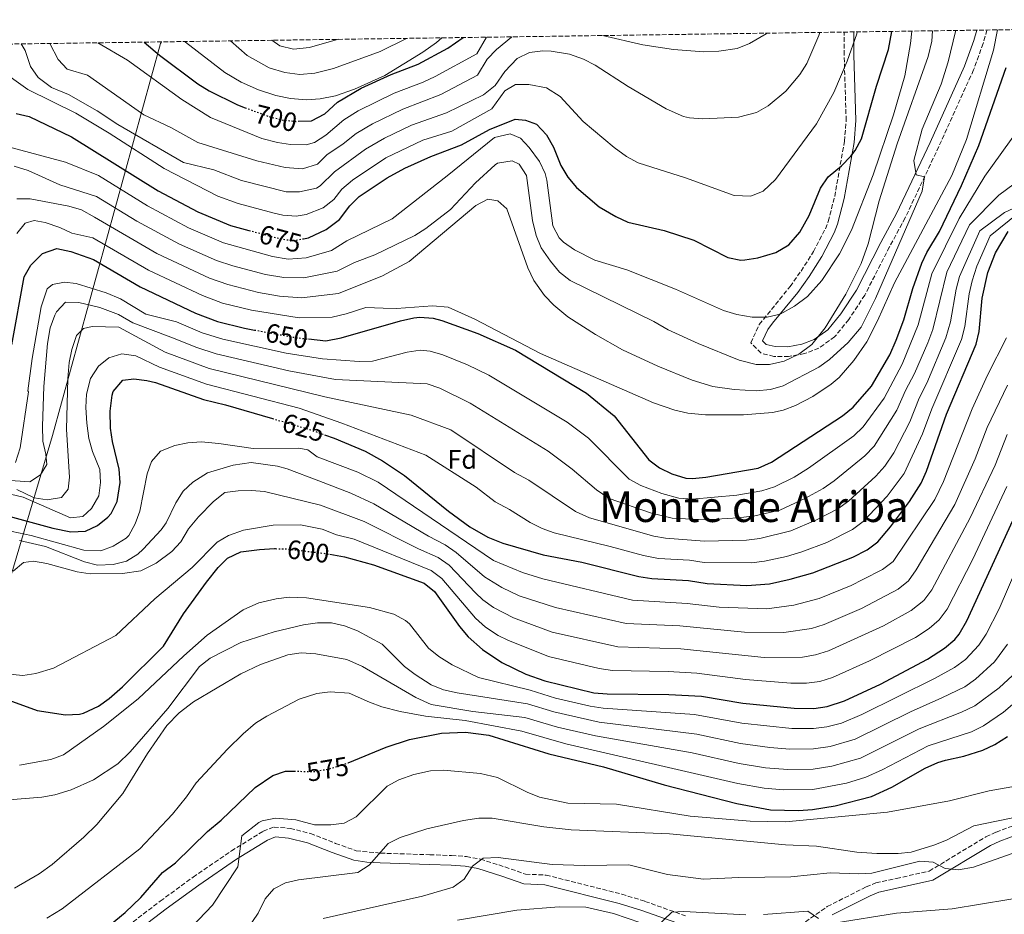
# Model space of a CAD drawing. Units: metres. Extents: x 596922 to 600356, y 4749936 to 4752298.
# Drawn here: x 597710 to 598080, y 4751933 to 4752270 of the extents above; entities that cross this region are included whole.
import ezdxf
from ezdxf.enums import TextEntityAlignment as Align

# ---------------------------------------------------------------- set-up
doc = ezdxf.new("R2010")
doc.units = ezdxf.units.M
doc.header["$MEASUREMENT"] = 0
doc.linetypes.add('DGN Style 3', pattern=[2.435891, 1.739922, -0.695969])
doc.linetypes.add('DGN Style 5', pattern=[1.217945, 0.521977, -0.695969])
for name, color, linetype, lineweight in [('Camino', 7, 'DGN Style 3', 0), ('Cota de curva de nivel directora', 7, 'Continuous', 0), ('Curva de nivel directora', 30, 'Continuous', 30), ('Curva de nivel directora no vista', 30, 'DGN Style 5', 30), ('Curva de nivel intermedia', 30, 'Continuous', 0), ('Etiqueta de zona arbolada', 92, 'Continuous', 0), ('Límite de municipio', 7, 'Continuous', 0), ('Margen derecho', 7, 'Continuous', 0), ('Texto de Área (paraje) menor', 7, 'Continuous', 0), ('Zona arbolada', 92, 'DGN Style 3', 0)]:
    doc.layers.add(name, color=color, linetype=linetype, lineweight=lineweight)
doc.styles.add('Style-Arial', font='arial.ttf')

msp = doc.modelspace()

# ---------------------------------------------------------------- linework, layer by layer
at = {"layer": 'Camino', "color": 7, "linetype": 'DGN Style 3', "lineweight": 0}
for points in [[(598073.52, 4752265.89, 659.66), (598072.1, 4752260.83, 659.63), (598068.49, 4752250.87, 659.95), (598055.41, 4752222.05, 660.25), (598042.74, 4752195.22, 662.09), (598036.83, 4752184.31, 663.32), (598027.56, 4752166.19, 663.32), (598021.5, 4752156.98, 663.32), (598016.21, 4752150.48, 663.32), (598010.29, 4752146.29, 663.63), (598004.9, 4752144.21, 664.19), (597998.91, 4752143.15, 664.85), (597993.34, 4752143.16, 665.77), (597988.51, 4752144.35, 666.39), (597984.69, 4752148.28, 667.62), (597987.87, 4752155.12, 669.25), (597999.44, 4752169.46, 671.09), (598003.58, 4752175.24, 671.74), (598008.26, 4752182.59, 672.53), (598012.73, 4752191.12, 672.48), (598013.8, 4752193.94, 672.53), (598016.23, 4752203.28, 673.2), (598019.91, 4752224.05, 675.25), (598020.55, 4752231.94, 676.21), (598019.79, 4752256.53, 679.79), (598019.81, 4752265.12, 680.79)], [(597746.42, 4751926.04, 573.98), (597762.51, 4751938.31, 573.11), (597774.86, 4751947.32, 571.81), (597789.24, 4751957.17, 570.6), (597801.19, 4751964.55, 569.07), (597805.28, 4751966.17, 568.76), (597811.38, 4751965.64, 568.28), (597818.99, 4751963.74, 567.53), (597828.45, 4751960, 567.23), (597836.2, 4751957.26, 566.61), (597845.35, 4751956.33, 565.55), (597863.85, 4751955.74, 562.49), (597872.12, 4751955.44, 561.55), (597877.65, 4751955.07, 561.09), (597882.91, 4751954.08, 560.35), (597892.15, 4751951.17, 558.94), (597899.93, 4751948.42, 558.32), (597907.65, 4751948.1, 558.02), (597936.1, 4751940.93, 555.91), (597944.86, 4751938.21, 555.27), (597960.1, 4751932.8, 554.64)], [(598005.19, 4751930.49, 554.64), (598013.44, 4751936.27, 556.18), (598028.09, 4751943.65, 557.11), (598031.75, 4751945.17, 557.4), (598039.45, 4751946.81, 558.94), (598051.83, 4751949.61, 560.78), (598073.11, 4751962.43, 563.44), (598076.94, 4751964.21, 563.85), (598083.85, 4751966.8, 565.69)]]:
    msp.add_polyline3d(points, dxfattribs=at)
at = {"layer": 'Curva de nivel directora', "color": 30, "linetype": 'Continuous', "lineweight": 30, "flags": 128}
for points, elevation in [([(597814.34, 4752231.57), (597819.42, 4752231.8), (597824.44, 4752234.43), (597829.16, 4752238.8), (597838.1, 4752244.01), (597849.42, 4752249.18), (597859.51, 4752253), (597870.72, 4752259.03), (597876.48, 4752263.06)], 700), ([(597816.34, 4752187.39), (597818.26, 4752187.74), (597824.87, 4752190.9), (597829.86, 4752194.68), (597833.8, 4752199.81), (597837.36, 4752203.33), (597847.86, 4752210.25), (597854.55, 4752213.89), (597864.3, 4752218.27), (597875.88, 4752222.74), (597886.38, 4752228.44), (597895.98, 4752232.34), (597899.88, 4752232.04), (597904.08, 4752230.54), (597907.86, 4752226.51), (597910.45, 4752221.86), (597913.25, 4752214.88), (597915.79, 4752210.57), (597919.15, 4752206.61), (597927.64, 4752199.38), (597933.95, 4752195.82), (597938.46, 4752193.66), (597952.04, 4752190.55), (597963.27, 4752186.84), (597975.99, 4752180.4), (597980.93, 4752179.4), (597982.43, 4752179.45), (597987.36, 4752180.21), (597994.05, 4752182.2), (597998.99, 4752185.06), (598003.08, 4752189.87), (598006.65, 4752196.11), (598010.9, 4752206.42), (598013.75, 4752210.66), (598018.84, 4752214.86), (598022.33, 4752218.44), (598023.96, 4752220.56), (598026.29, 4752225.01), (598031.98, 4752244.76), (598036.52, 4752258.56), (598037.67, 4752265.38)], 675), ([(597756.45, 4752261.34), (597762.21, 4752256.44), (597776.64, 4752245.71), (597780.91, 4752242.97), (597791.54, 4752237.73), (597794.42, 4752236.68)], 700), ([(597818.27, 4752149.7), (597824.72, 4752149), (597830.54, 4752150.11), (597852.93, 4752156.58), (597857.85, 4752157.64), (597860.14, 4752157.85), (597865.11, 4752157.49), (597868.42, 4752156.64), (597882.02, 4752151.78), (597896.14, 4752145.54), (597922.82, 4752129.33), (597933.32, 4752120.81), (597946.3, 4752104.29), (597950.29, 4752101.28), (597955.01, 4752098.98), (597960.19, 4752097.34), (597962.77, 4752097.19), (597967.74, 4752097.77), (597987.44, 4752101.11), (597992.49, 4752103.38), (598019.19, 4752120.79), (598023.13, 4752124.08), (598030.06, 4752132), (598036.93, 4752143.75), (598039.36, 4752149.3), (598042.2, 4752156.88), (598045.64, 4752168.72), (598049.02, 4752178.15), (598050.86, 4752182.16), (598055.71, 4752190.15), (598063.89, 4752207.36), (598070.49, 4752222.45), (598080.69, 4752251.84)], 650), ([(597708.32, 4752234.5), (597713.21, 4752233.42), (597729.06, 4752225.7), (597761.66, 4752205.37), (597776.6, 4752197.52), (597788.86, 4752192.42), (597795.87, 4752190.54)], 675), ([(597824.32, 4752113.65), (597827.96, 4752112.35), (597839.52, 4752107.48), (597846.16, 4752103.92), (597854.43, 4752098.3), (597870.92, 4752084.94), (597878.96, 4752079.01), (597885.68, 4752075.14), (597891.33, 4752072.85), (597906.61, 4752068.52), (597921.11, 4752065.8), (597942.52, 4752060.33), (597947.47, 4752059.65), (597961.27, 4752058.91), (597968.23, 4752057.71), (597983.22, 4752057.02), (597991.69, 4752057.61), (597999.52, 4752059.35), (598007.95, 4752061.76), (598023.1, 4752067.65), (598028.43, 4752070.39), (598032.45, 4752073.4), (598037.22, 4752079.01), (598044.41, 4752088.61), (598048.72, 4752095.47), (598050.75, 4752100.05), (598058.29, 4752121.44), (598069.44, 4752147.7), (598070.59, 4752152.57), (598071.7, 4752165.01), (598073.84, 4752174.76), (598076.79, 4752182.14), (598081.5, 4752190.15)], 625), ([(597706.65, 4752147.45), (597711.31, 4752173.11), (597713.79, 4752177.42), (597718.15, 4752181.82), (597723.58, 4752183.76), (597728.89, 4752182.58), (597737.42, 4752179.56), (597754.89, 4752169.3), (597775.74, 4752159.4), (597784.01, 4752156.25), (597794.23, 4752153.73), (597797.98, 4752153.05)], 650), ([(597702.78, 4752083.79), (597722.08, 4752078.54), (597728.89, 4752077.14), (597734.41, 4752077.43), (597738.92, 4752079.53), (597742.79, 4752082.67), (597744.02, 4752084.12), (597746.25, 4752088.61), (597747.46, 4752095.76), (597747.05, 4752100.74), (597744.54, 4752111.18), (597743.74, 4752116.11), (597743.68, 4752122.53), (597744.43, 4752128.58), (597744.78, 4752129.89), (597748.36, 4752134.19), (597752.51, 4752134.7), (597757.47, 4752134.09), (597760.69, 4752133.32), (597778.81, 4752126.88), (597786.98, 4752124.94), (597804.66, 4752119.78)], 625), ([(597826.31, 4752068.72), (597831.77, 4752067.78), (597842.71, 4752064.74), (597861.77, 4752057.82), (597865.69, 4752054.69), (597875.07, 4752041.51), (597878.32, 4752037.71), (597883.74, 4752032.96), (597891.05, 4752028), (597900.06, 4752023.6), (597907.12, 4752021.12), (597925.67, 4752016.64), (597930.66, 4752016.22), (597953.87, 4752016.02), (597966.07, 4752015.36), (597981.71, 4752012.7), (598000.94, 4752010.84), (598008.41, 4752010.77), (598013.36, 4752011.44), (598019.9, 4752013.63), (598033.47, 4752019.94), (598051.11, 4752029.26), (598057.59, 4752033.42), (598061.39, 4752036.68), (598063.01, 4752038.66), (598065.97, 4752043.68), (598083.24, 4752081.45)], 600), ([(597787.81, 4752067.31), (597792.74, 4752069.6), (597799.87, 4752070.59), (597805.5, 4752070.86), (597805.85, 4752070.85)], 600), ([(597704.19, 4752014.34), (597716.16, 4752009.93), (597726.77, 4752008.35), (597732.13, 4752008.57), (597733.66, 4752008.94), (597739.21, 4752011.62), (597743.28, 4752014.53), (597748.3, 4752018.88), (597763.69, 4752034.18), (597771.24, 4752046.32), (597779.87, 4752058.26), (597784.27, 4752063.8), (597787.81, 4752067.31)], 600), ([(597833.17, 4751990.35), (597847.51, 4751996.24), (597856.21, 4751999.05), (597868.28, 4752001.42), (597877.39, 4752001.89), (597886.08, 4752000.66), (597908.63, 4751993.7), (597929.3, 4751988.82), (597952.04, 4751982.03), (597979.36, 4751974.97), (597992.08, 4751972.62), (598002.64, 4751972.34), (598007.94, 4751972.69), (598016.38, 4751974.08), (598030.02, 4751977.69), (598037.68, 4751981.12), (598050.27, 4751988.26), (598055.01, 4751990.38), (598057.87, 4751991.36), (598064.76, 4751992.84), (598071.92, 4751995.12), (598076.46, 4751997.22), (598081.3, 4752000.2)], 575), ([(597680.22, 4751904.4), (597684.98, 4751902.91), (597691.55, 4751902.11), (597698.27, 4751902.65), (597703.5, 4751903.6), (597709.32, 4751905.63), (597713.6, 4751908.21), (597743.66, 4751929.43), (597749.26, 4751934.05), (597755.14, 4751939.6), (597763.31, 4751949), (597768.27, 4751952.72), (597780.3, 4751964.48), (597785.4, 4751968.7), (597798.19, 4751980.99), (597804.81, 4751985.51), (597809.55, 4751987.18), (597812.84, 4751987.14)], 575)]:
    msp.add_lwpolyline(points, dxfattribs=dict(at, elevation=elevation))
at = {"layer": 'Curva de nivel directora no vista', "color": 30, "linetype": 'DGN Style 5', "lineweight": 30, "flags": 128}
for points, elevation in [([(597794.42, 4752236.68), (597803.6, 4752233.3), (597808.62, 4752232.04), (597813.6, 4752231.53), (597814.34, 4752231.57)], 700), ([(597795.87, 4752190.54), (597807.33, 4752187.46), (597812.29, 4752186.66), (597816.34, 4752187.39)], 675), ([(597797.98, 4752153.05), (597813.81, 4752150.17), (597818.27, 4752149.7)], 650), ([(597804.66, 4752119.78), (597818.55, 4752115.72), (597824.32, 4752113.65)], 625), ([(597805.85, 4752070.85), (597810.53, 4752070.74), (597824.4, 4752069.06), (597826.31, 4752068.72)], 600), ([(597812.84, 4751987.14), (597820.3, 4751987.04), (597825.82, 4751987.99), (597832, 4751989.87), (597833.17, 4751990.35)], 575)]:
    msp.add_lwpolyline(points, dxfattribs=dict(at, elevation=elevation))
at = {"layer": 'Curva de nivel intermedia', "color": 30, "linetype": 'Continuous', "lineweight": 0, "flags": 128}
for points, elevation in [([(598021.48, 4752088.66), (598031.77, 4752098.15), (598035.15, 4752101.86), (598038.49, 4752106.92), (598044.47, 4752118.49), (598048.01, 4752127.39), (598050.92, 4752133.13), (598058.07, 4752150.1), (598059.84, 4752156.2), (598061.95, 4752168.38), (598063.21, 4752173.22), (598070.82, 4752190.31), (598080.08, 4752197.24), (598095.08, 4752204.14), (598112.18, 4752210.74), (598125.39, 4752219.74), (598131.7, 4752227.08), (598132.12, 4752232.08), (598131.16, 4752236.99), (598129.16, 4752242.12), (598124.01, 4752252.38), (598115.75, 4752266.5)], 635), ([(597701.54, 4752251.45), (597712.68, 4752243.49), (597730.77, 4752234.65), (597743.32, 4752227.08), (597763.99, 4752213.75), (597784.11, 4752203.4), (597791.81, 4752200.6), (597805.39, 4752197.04), (597808.59, 4752196.28), (597813.58, 4752195.94), (597817.33, 4752196.5), (597823.78, 4752199.08), (597827.77, 4752202.1), (597830.8, 4752206.09), (597834.8, 4752209.37), (597847.38, 4752217.8), (597861.32, 4752224.45), (597872.24, 4752227.85), (597887.29, 4752236.24), (597892.1, 4752243.04), (597896.13, 4752245.41), (597901.13, 4752245.39), (597907.86, 4752244.13), (597912.96, 4752240.95), (597921.54, 4752231.46), (597933.32, 4752221.73), (597937.92, 4752218.29), (597942.32, 4752215.9), (597960.1, 4752210.28), (597978.41, 4752203.67), (597984.71, 4752203.46), (597989.36, 4752205.29), (597993.91, 4752209.66), (598009.35, 4752230.67), (598015.86, 4752242.42), (598020.87, 4752254.13), (598024.55, 4752264.49), (598024.7, 4752265.19)], 680), ([(598045.22, 4752265.49), (598044.74, 4752260.85), (598042.65, 4752248.69), (598038.3, 4752234.05), (598030.75, 4752211.41), (598022.61, 4752190.62), (598018.01, 4752181.72), (598011.35, 4752171.68), (598006.03, 4752165.7), (598001.16, 4752162.04), (597995.69, 4752159.06), (597990.84, 4752157.87), (597985.17, 4752157.94), (597979.45, 4752158.88), (597974.38, 4752160.35), (597956.4, 4752168.48), (597938.01, 4752175.69), (597926.03, 4752179.39), (597918.4, 4752183.28), (597914.25, 4752186.09), (597912.52, 4752187.8), (597910.22, 4752192.25), (597907.87, 4752209.47), (597907.33, 4752211.9), (597905.17, 4752216.46), (597901.22, 4752221.71), (597898.07, 4752225.17), (597894.14, 4752226.9), (597888.18, 4752225.44), (597870.48, 4752211.04), (597849.78, 4752194.84), (597832.72, 4752186.56), (597826.97, 4752183.02), (597817.37, 4752180.23), (597810.65, 4752179.71), (597804.71, 4752180.72), (597786.24, 4752185.82), (597773.16, 4752191.45), (597757.68, 4752199.71), (597739.19, 4752211.14), (597726.8, 4752216.18), (597704.94, 4752222.03)], 670), ([(598053.09, 4752265.6), (598052.72, 4752261.72), (598051.45, 4752255.99), (598039.74, 4752223.11), (598032.98, 4752201.64), (598028.89, 4752185.47), (598026.24, 4752178.06), (598020.47, 4752166.54), (598012.59, 4752153.86), (598007.58, 4752147.59), (598002.75, 4752144), (597997.25, 4752141.38), (597991.66, 4752140.11), (597986.65, 4752140.11), (597980.3, 4752141.73), (597964.9, 4752147.94), (597953.6, 4752153.08), (597948.18, 4752156.23), (597916.71, 4752171.69), (597912.64, 4752174.86), (597909.26, 4752178.94), (597905.83, 4752183.95), (597903.91, 4752188.57), (597902.55, 4752194.25), (597900.26, 4752211.2), (597897.55, 4752215.39), (597894.85, 4752216.74), (597889.43, 4752215.81), (597888.54, 4752215.16), (597881.15, 4752208.37), (597871.74, 4752198.38), (597862.41, 4752191.31), (597858.21, 4752188.58), (597843.24, 4752181.29), (597835.58, 4752178.43), (597829.06, 4752175.14), (597816.48, 4752172.71), (597809, 4752172.77), (597802.09, 4752173.97), (597789.82, 4752177.18), (597783.61, 4752179.21), (597769.72, 4752185.38), (597753.69, 4752194.04), (597738.48, 4752203.34), (597724.68, 4752207.63), (597712.83, 4752213.03), (597707.47, 4752214.66)], 665), ([(598061.74, 4752265.72), (598061.69, 4752265.38), (598058.98, 4752253.93), (598056.27, 4752245.56), (598049.15, 4752228.56), (598045.95, 4752216.83), (598046.92, 4752211.47), (598050.08, 4752210.74), (598049.18, 4752205.34), (598031.64, 4752164.93), (598026.16, 4752154.2), (598021.3, 4752148.4), (598014.28, 4752141.98), (598010.22, 4752139.07), (597996.87, 4752132.06), (597992.06, 4752130.64), (597986.68, 4752130.25), (597978.38, 4752130.69), (597970.44, 4752131.86), (597962.61, 4752134.18), (597949.68, 4752139.51), (597936.37, 4752145.62), (597926.23, 4752151.43), (597915.88, 4752158.08), (597910.51, 4752162.4), (597907.11, 4752166.07), (597903.08, 4752171.63), (597900.73, 4752176.42), (597892.89, 4752198.59), (597889.52, 4752201.68), (597885.71, 4752202.33), (597881.23, 4752199.93), (597856.13, 4752178.87), (597846.11, 4752173.4), (597829.55, 4752166.8), (597815.59, 4752165.2), (597807.36, 4752165.83), (597799.47, 4752167.23), (597787.88, 4752170.2), (597780.99, 4752172.61), (597761.14, 4752181.87), (597737.77, 4752195.54), (597732.83, 4752198.21), (597728.03, 4752199.67), (597713.53, 4752202.42), (597708.52, 4752202.43)], 660), ([(598077.52, 4752265.95), (598075.99, 4752258.34), (598065.79, 4752224.72), (598060.33, 4752211.12), (598038.72, 4752170.86), (598032.36, 4752156.49), (598028.37, 4752148.64), (598023.44, 4752141.64), (598017.91, 4752135.23), (598014.93, 4752132.65), (598008, 4752128.12), (598001.48, 4752124.73), (597996.82, 4752122.92), (597992.85, 4752122), (597981.93, 4752121.22), (597967.66, 4752121.18), (597960.92, 4752121.79), (597956.04, 4752122.92), (597948.07, 4752125.66), (597905.52, 4752144.25), (597880.85, 4752157.12), (597870.83, 4752161.63), (597864.93, 4752162.21), (597851.41, 4752161.12), (597846.41, 4752161.32), (597839.88, 4752161.54), (597832.45, 4752159.15), (597827.14, 4752157.9), (597814.7, 4752157.69), (597796.85, 4752160.48), (597785.95, 4752163.23), (597778.36, 4752166), (597758.01, 4752175.59), (597737.06, 4752187.74), (597729.24, 4752189.51), (597724.7, 4752191.65), (597719.13, 4752193.56), (597714.98, 4752194.25), (597711.62, 4752193.28), (597708.56, 4752189.34)], 655), ([(597710.12, 4752260.67), (597711.62, 4752258.13), (597713.65, 4752252.11), (597716.56, 4752248.07), (597721.62, 4752244.25), (597727.91, 4752241.64), (597738.79, 4752235.49), (597746.52, 4752230.32), (597771.25, 4752216.07), (597782.61, 4752213.31), (597792.99, 4752209.35), (597809.84, 4752205.09), (597814.84, 4752205.06), (597821.25, 4752206.46), (597822.69, 4752207.26), (597828.05, 4752212.61), (597839.67, 4752221.02), (597846.82, 4752225.27), (597857.06, 4752230.12), (597870.16, 4752234.73), (597884.06, 4752241.53), (597888.55, 4752245.08), (597892.16, 4752250.34), (597896.72, 4752255.18), (597901.42, 4752257.43), (597906.41, 4752258.08), (597909.5, 4752257.97), (597916.41, 4752256.78), (597921.69, 4752254.98), (597926.15, 4752252.7), (597938.59, 4752244.6), (597952.85, 4752236.28), (597959.37, 4752233.35), (597961.65, 4752232.81), (597966.63, 4752232.45), (597980.05, 4752233.16), (597986.84, 4752234.9), (597991.21, 4752237.32), (597997.84, 4752242.94), (598003.07, 4752249.12), (598005.8, 4752253.31), (598010.3, 4752263.82), (598010.67, 4752264.99)], 685), ([(597894.87, 4752263.32), (597894.65, 4752263.22), (597888.96, 4752258.57), (597885.51, 4752254.98), (597881.87, 4752248.94), (597868.08, 4752241.61), (597853.77, 4752236.14), (597842.37, 4752230.62), (597836.17, 4752226.95), (597831.27, 4752223.09), (597825.13, 4752218.98), (597821.6, 4752215.44), (597816.05, 4752213.73), (597809.49, 4752214.17), (597798.85, 4752216.68), (597776.6, 4752223.61), (597766.41, 4752229.27), (597756.3, 4752233.99), (597735.11, 4752248.92), (597727.48, 4752251.21), (597724.03, 4752254.82), (597720.9, 4752260.82)], 690), ([(597885.19, 4752263.19), (597881.59, 4752256.94), (597865.95, 4752248.47), (597861.43, 4752246.33), (597850.48, 4752242.17), (597836.95, 4752235.45), (597831.6, 4752232.08), (597824.81, 4752226.31), (597820.51, 4752223.62), (597817.33, 4752222.68), (597811.54, 4752222.81), (597806.6, 4752223.6), (597800.66, 4752225.13), (597781.41, 4752232.99), (597770.65, 4752239.77), (597750.17, 4752254.55), (597739.01, 4752261.09)], 695), ([(597771.64, 4752261.55), (597771.93, 4752261.3), (597786.84, 4752249.94), (597792.97, 4752246.24), (597799.43, 4752243.37), (597805.99, 4752241.22), (597811.47, 4752240.18), (597817.48, 4752239.66), (597822.64, 4752240.03), (597828.41, 4752241.17), (597835.57, 4752243.63), (597846.96, 4752248.79), (597861.28, 4752257.51), (597866.46, 4752261.16), (597868.45, 4752262.95)], 705), ([(597788.86, 4752261.8), (597795.13, 4752256.33), (597803.48, 4752251.63), (597809.3, 4752249.95), (597815.04, 4752249.17), (597820.66, 4752249.66), (597827.61, 4752251.39), (597845.27, 4752257.78), (597855.07, 4752262.75)], 710), ([(597990.65, 4752264.7), (597990.45, 4752264.5), (597984.2, 4752260.77), (597979.57, 4752258.92), (597972.65, 4752257.88), (597967.03, 4752257.63), (597955.62, 4752258.62), (597944.01, 4752260.28), (597928.88, 4752263.81)], 690), ([(597804.43, 4752262.02), (597807.53, 4752259.88), (597812.6, 4752258.68), (597818.69, 4752259.29), (597829.55, 4752262.39)], 715), ([(597708.06, 4752103.3), (597709.78, 4752108.73), (597712.97, 4752129.82), (597712.69, 4752130.22), (597714.29, 4752142.42), (597717.69, 4752161.82), (597719.89, 4752168.61), (597721.89, 4752170.21), (597726.49, 4752171.01), (597730.89, 4752170.61), (597742.09, 4752167.01), (597747.49, 4752164.81), (597757.09, 4752159.01), (597768.63, 4752156.1), (597778.31, 4752151.99), (597786.04, 4752149.62), (597809.9, 4752144.38), (597823.47, 4752142.29), (597837.36, 4752141.21), (597842.36, 4752141.39), (597855.32, 4752144.7), (597860.32, 4752145.48), (597863.99, 4752145.16), (597868.78, 4752143.78), (597878.06, 4752139.97), (597886.08, 4752136.13), (597915.59, 4752118.41), (597923.65, 4752112.45), (597938.86, 4752097.03), (597943.25, 4752094.65), (597951.14, 4752091.6), (597957.64, 4752089.8), (597962.64, 4752089.47), (597979.42, 4752090.97), (597988.88, 4752092.53), (597993.64, 4752094.06), (598000.95, 4752097.76), (598006.38, 4752101.15), (598023.38, 4752113.24), (598026.98, 4752116.72), (598034.87, 4752127.5), (598041.59, 4752140.21), (598047.65, 4752155.04), (598052.81, 4752174.18), (598063.01, 4752194.97), (598072.73, 4752210.97), (598085.46, 4752228.7)], 645), ([(597986.2, 4752083.15), (597995.65, 4752085.37), (598005.03, 4752089.65), (598011.89, 4752093.46), (598016.01, 4752096.3), (598027.58, 4752105.7), (598031.03, 4752109.33), (598039.67, 4752122.99), (598042.87, 4752130.37), (598046.25, 4752136.67), (598051.3, 4752148.26), (598053.1, 4752153.21), (598058.45, 4752174.87), (598066.92, 4752192.64), (598078.05, 4752203.82), (598083.72, 4752208.02)], 640), ([(597910.71, 4752076.81), (597931.8, 4752071.69), (597944.36, 4752068.22), (597949.94, 4752067.2), (597961.57, 4752066.57), (597967.14, 4752065.61), (597984.9, 4752065.55), (597989.86, 4752066.1), (597998.09, 4752067.9), (598003.85, 4752069.63), (598013.3, 4752073.21), (598022.92, 4752078.08), (598026.96, 4752081.03), (598035.96, 4752090.6), (598042.38, 4752099.06), (598049.27, 4752113.98), (598052.72, 4752123.37), (598063.99, 4752149.54), (598065.19, 4752154.39), (598066.83, 4752166.7), (598067.98, 4752171.56), (598069.77, 4752177.14), (598074.68, 4752188.54), (598085.18, 4752196.94)], 630), ([(597704.29, 4752096.62), (597713.38, 4752096.02), (597717.46, 4752098.63), (597719.78, 4752102.5), (597719.44, 4752106.38), (597718.3, 4752111.25), (597718.16, 4752116.87), (597718.73, 4752131.88), (597720, 4752147.96), (597721.09, 4752153.92), (597722.76, 4752158.6), (597723.41, 4752159.91), (597726.83, 4752163.55), (597731.83, 4752163.46), (597739.73, 4752161.53), (597746.79, 4752158.87), (597752.22, 4752155.83), (597766.48, 4752150.44), (597776.28, 4752146.51), (597783.55, 4752144.11), (597810.81, 4752137.77), (597828.36, 4752134.49), (597862.87, 4752132.83), (597867.61, 4752131.2), (597879.12, 4752125.58), (597908.37, 4752107.48), (597917.48, 4752100.73), (597926.65, 4752092.92), (597931.42, 4752089.76), (597947.27, 4752084.23), (597955.1, 4752082.26), (597967.44, 4752081.69), (597979.88, 4752082.38), (597986.2, 4752083.15)], 640), ([(597708.48, 4752093.1), (597715.04, 4752090), (597719.93, 4752089.15), (597725.3, 4752090.08), (597727.81, 4752093.18), (597728.38, 4752097.73), (597727.21, 4752115.62), (597727.67, 4752134.86), (597728.25, 4752140.86), (597729.22, 4752145.76), (597730.94, 4752151.05), (597733.62, 4752153.66), (597736.9, 4752154.35), (597746.91, 4752154.12), (597764.33, 4752144.79), (597780.89, 4752138.63), (597824.36, 4752127.99), (597856.86, 4752120.99), (597871.86, 4752115.49), (597895.76, 4752099.52), (597901.14, 4752096.55), (597918.68, 4752084.86), (597923.97, 4752082.5), (597948.22, 4752075.5), (597952.56, 4752074.73), (597967.29, 4752073.65), (597983.07, 4752074.02), (597988.03, 4752074.62), (597999.75, 4752077.5), (598009.13, 4752081.53), (598017.4, 4752085.77), (598021.48, 4752088.66)], 635), ([(598080.87, 4752150.13), (598073.69, 4752136.1), (598067.92, 4752123.48), (598057.12, 4752096.05), (598053.89, 4752089.31), (598038.23, 4752066.05), (598034.26, 4752063), (598026.87, 4752059.19), (598022.39, 4752056.99), (598010.34, 4752052.14), (598000.82, 4752049.64), (597990.72, 4752048.27), (597972.78, 4752048.85), (597960.79, 4752050.28), (597940.15, 4752051.51), (597906.38, 4752059.53), (597898.77, 4752061.87), (597887.87, 4752066.37), (597844.51, 4752095.84), (597836.83, 4752099.62), (597821.5, 4752105.44), (597818.06, 4752107.98), (597814.56, 4752108.62), (597797.48, 4752108.49), (597784.58, 4752110.39), (597777.84, 4752110.98), (597772.84, 4752110.68), (597767.93, 4752109.69), (597762.54, 4752107.46), (597759.25, 4752103.68), (597757.61, 4752098.97), (597754.8, 4752084.96), (597753.06, 4752080.18), (597750.65, 4752075.81), (597749.62, 4752074.77), (597744.81, 4752071.84), (597740.14, 4752070.09), (597733.73, 4752070.33), (597713.88, 4752075.74), (597697.08, 4752079.34)], 620), ([(597706.08, 4752091.4), (597710.94, 4752090.24), (597728.68, 4752082.5), (597733.36, 4752082.9), (597736.6, 4752085.92), (597739.35, 4752090.72), (597740.03, 4752095.68), (597739.7, 4752100.66), (597736.93, 4752107.43), (597735.66, 4752112.26), (597734.82, 4752118), (597734.53, 4752123.93), (597734.77, 4752128.92), (597736.21, 4752134.85), (597739.27, 4752139.52), (597743.19, 4752142.58), (597747.98, 4752144.16), (597753.34, 4752143.35), (597762.18, 4752139.13), (597779.85, 4752132.76), (597814.77, 4752123.68), (597830.86, 4752117.99), (597862.36, 4752105.99), (597881.36, 4752093.99), (597888.52, 4752088.5), (597893.91, 4752085.62), (597901.63, 4752080.65), (597906.14, 4752078.46), (597910.71, 4752076.81)], 630), ([(598081.27, 4752132.34), (598073.54, 4752116.36), (598069.08, 4752104.66), (598061.44, 4752087.49), (598046.84, 4752062.86), (598044.02, 4752058.7), (598040.1, 4752055.61), (598026.26, 4752048.31), (598012.27, 4752042.32), (598007.49, 4752040.85), (597997.16, 4752039.26), (597982.29, 4752039.46), (597958.02, 4752041.82), (597937.78, 4752042.69), (597911.25, 4752048.7), (597897.51, 4752053.16), (597890.99, 4752056.18), (597884.45, 4752060.24), (597873.76, 4752069.42), (597869.69, 4752072.34), (597863.4, 4752075.5), (597842.87, 4752087.75), (597834.14, 4752091.76), (597822.15, 4752096.35), (597810.18, 4752100.92), (597806.54, 4752101.88), (597796.63, 4752103.21), (597789.91, 4752102.29), (597780.24, 4752099.4), (597774.79, 4752095.84), (597771.1, 4752092.47), (597768.31, 4752088.1), (597764.72, 4752080.58), (597762.8, 4752077.98), (597756.03, 4752070.61), (597754.05, 4752068.75), (597749.77, 4752066.17), (597744.75, 4752064.84), (597738.83, 4752064.6), (597733.99, 4752065.85), (597719.28, 4752071.67), (597709.52, 4752073.95)], 615), ([(598081.16, 4752113.82), (598076.59, 4752102.25), (598067.26, 4752082.4), (598052.75, 4752055.42), (598049.81, 4752051.36), (598044.99, 4752047.62), (598034.62, 4752041.84), (598013.86, 4752032.36), (598009.07, 4752030.88), (598004.11, 4752030.07), (597989.69, 4752029.87), (597958.3, 4752033.13), (597934.58, 4752033.94), (597909.88, 4752039.5), (597895.36, 4752044.77), (597887.91, 4752048.72), (597883.86, 4752051.65), (597881.09, 4752054.26), (597871.12, 4752064.58), (597867.05, 4752067.5), (597859.63, 4752070.77), (597839.17, 4752081.09), (597822.8, 4752087.26), (597801.74, 4752092.32), (597796.76, 4752092.76), (597791.74, 4752092.63), (597786.78, 4752091.92), (597782.51, 4752088.56), (597776.86, 4752082.82), (597773.16, 4752078.33), (597770.18, 4752073.46), (597766.86, 4752069.73), (597760.96, 4752065.36), (597755.22, 4752062.56), (597748.27, 4752061.45), (597736.14, 4752061.4), (597731.2, 4752062.18), (597719.75, 4752065.32), (597714.81, 4752066.13), (597711, 4752065.66), (597707.19, 4752062.43)], 610), ([(598081.04, 4752094.24), (598068.16, 4752066.9), (598058.56, 4752048.07), (598055.6, 4752044.02), (598051.76, 4752040.82), (598046.58, 4752037.49), (598029.3, 4752028.65), (598015.43, 4752022.41), (598010.61, 4752020.94), (598005.66, 4752020.26), (597999.68, 4752020.32), (597982.71, 4752021.58), (597964.33, 4752024.05), (597953.59, 4752024.7), (597932.62, 4752025.06), (597927.67, 4752025.73), (597908.5, 4752030.31), (597893.2, 4752036.38), (597889.65, 4752038.18), (597884.8, 4752041.33), (597881.09, 4752044.68), (597868.43, 4752059.67), (597864.41, 4752062.66), (597835.47, 4752074.43), (597828.75, 4752076.03), (597823.45, 4752078.18), (597815.19, 4752079.77), (597804.98, 4752079.72), (597793.84, 4752077.8), (597788.18, 4752075.85), (597783.88, 4752073.3), (597774.48, 4752063.73), (597760.48, 4752051.94), (597745.83, 4752038.13), (597722.3, 4752025.86), (597715.66, 4752023.89), (597710.73, 4752023.18), (597704.58, 4752023.79)], 605), ([(598084.75, 4752063.69), (598078.07, 4752048.25), (598073.22, 4752038.65), (598070.44, 4752034.51), (598065.4, 4752029.12), (598061.37, 4752026.18), (598053.84, 4752021.98), (598026.47, 4752008.53), (598018.8, 4752005.27), (598013.27, 4752003.81), (598008.32, 4752003.16), (598000.17, 4752003.17), (597981.24, 4752005.16), (597963.48, 4752008.45), (597929.15, 4752010.84), (597924.21, 4752011.6), (597911.23, 4752014.67), (597901.63, 4752017.58), (597882.18, 4752022.42), (597872.36, 4752027.18), (597867.32, 4752030.31), (597863.38, 4752033.4), (597856.2, 4752042.55), (597854.73, 4752043.83), (597850.33, 4752046.24), (597841.21, 4752048.72), (597817.52, 4752052.34), (597811.02, 4752052.57), (597806.04, 4752051.95), (597799.52, 4752050.48), (597793.66, 4752047.8), (597780.18, 4752038.34), (597771.32, 4752030.59), (597754.16, 4752014.36), (597741.14, 4752004.02), (597726.07, 4751993.32), (597721.35, 4751991.59), (597709.52, 4751989.4)], 595), ([(597704.02, 4751976.25), (597717.9, 4751977.35), (597722.81, 4751978.28), (597728.97, 4751980.18), (597737.33, 4751983.97), (597746.57, 4751989.95), (597751.18, 4751994.38), (597765.39, 4752010.74), (597777.27, 4752026.56), (597781.21, 4752029.62), (597792.78, 4752035.54), (597805.4, 4752039.55), (597816.38, 4752042.21), (597821.69, 4752042.99), (597826.87, 4752042.9), (597831.77, 4752041.88), (597836.65, 4752039.99), (597845.94, 4752034.97), (597854.41, 4752026.5), (597858.38, 4752023.46), (597864.4, 4752019.61), (597869.07, 4752017.8), (597874.21, 4752016.64), (597900.61, 4752012.46), (597910.51, 4752009.49), (597927.66, 4752005.61), (597964.33, 4752001.03), (597980.77, 4751997.61), (597991.83, 4751996.09), (597999.39, 4751995.5), (598008.22, 4751995.54), (598014.57, 4751996.5), (598023.95, 4751999.25), (598044.74, 4752009.52), (598056.57, 4752014.7), (598065.14, 4752018.94), (598069.25, 4752021.77), (598076.41, 4752028.26), (598081.19, 4752034.92)], 590), ([(598083.18, 4752023.14), (598078.09, 4752018.45), (598068.91, 4752011.7), (598063.92, 4752009.31), (598048.06, 4752003.09), (598025.97, 4751992.06), (598015.17, 4751989.03), (598008.13, 4751987.93), (597998.62, 4751987.83), (597990.17, 4751988.47), (597980.3, 4751990.06), (597962.64, 4751994.02), (597926.18, 4752000.48), (597911.92, 4752003.73), (597899.59, 4752007.35), (597880.07, 4752009.56), (597864.38, 4752012.21), (597858.69, 4752014.83), (597838.54, 4752026.56), (597832.65, 4752029.1), (597821.01, 4752031.33), (597815.53, 4752031.61), (597810.48, 4752030.91), (597800.21, 4752027.31), (597792.86, 4752023.81), (597775.02, 4752013.18), (597769.55, 4752009.08), (597764.92, 4752004.33), (597757.73, 4751993.76), (597748.34, 4751978.75), (597738.58, 4751967.06), (597733.68, 4751962.32), (597721.79, 4751952.08), (597716.88, 4751948.5), (597707.61, 4751943.17)], 585), ([(598089.91, 4752017.97), (598079.72, 4752009.3), (598072.24, 4752004.18), (598067.76, 4752001.95), (598051.44, 4751996.71), (598034.13, 4751987.62), (598028, 4751984.88), (598020.66, 4751982.67), (598008.03, 4751980.31), (597996.99, 4751980.18), (597989.67, 4751980.72), (597979.83, 4751982.51), (597915.12, 4751997.5), (597898.56, 4752002.23), (597877.15, 4752006.21), (597862.24, 4752007.86), (597852.69, 4752009.66), (597845.87, 4752011.41), (597841.16, 4752013.09), (597833.61, 4752016.54), (597826.36, 4752017.05), (597821.39, 4752016.34), (597814.72, 4752014.19), (597802.6, 4752007.83), (597798.37, 4752005.16), (597793.67, 4752001.19), (597787.72, 4751995.4), (597775.96, 4751982.81), (597772.36, 4751977.56), (597767.14, 4751970.98), (597754.81, 4751958.02), (597725.59, 4751935.34), (597719.78, 4751931.92)], 580), ([(597758.76, 4751912.31), (597782.1, 4751936.81), (597791.64, 4751951.15), (597793.15, 4751962.86), (597799.57, 4751967.9), (597800.87, 4751968.51), (597805.83, 4751969.46), (597813.55, 4751968.91), (597820.52, 4751966.98), (597826.69, 4751967), (597831.65, 4751967.64), (597836.14, 4751969.95), (597847.86, 4751981.49), (597852.25, 4751983.88), (597857.9, 4751985.86), (597864.11, 4751987.3), (597869.11, 4751987.52), (597883.02, 4751986.28), (597889.38, 4751984.76), (597900.48, 4751979.23), (597905.15, 4751977.43), (597915.79, 4751975.17), (597934.2, 4751974.7), (597961.82, 4751970.21), (597984.47, 4751968.31), (597997.77, 4751968.09), (598036.05, 4751971.71), (598059.47, 4751975.98), (598074.34, 4751979.77), (598085.05, 4751981.64)], 570), ([(597792.42, 4751923.64), (597799.31, 4751933.79), (597802, 4751939.15), (597805.24, 4751942.95), (597809.64, 4751945.16), (597814.5, 4751946.34), (597836.84, 4751949.07), (597841.03, 4751951.79), (597848.26, 4751959.97), (597852.73, 4751962.21), (597862.72, 4751965.5), (597876.56, 4751968.61), (597882.39, 4751969.46), (597887.39, 4751969.52), (597906.86, 4751966.24), (597917.1, 4751965.16), (597954.14, 4751963.61), (597997.68, 4751959.51), (598009.42, 4751958.92), (598024.51, 4751956.67), (598032.15, 4751956.15), (598040.06, 4751956.15), (598045.02, 4751956.76), (598053.5, 4751959.34), (598058.27, 4751961.25), (598068.55, 4751966.55), (598086.24, 4751970.27)], 565), ([(597823.79, 4751931.74), (597861.13, 4751940.1), (597872.7, 4751943.58), (597876.87, 4751946.49), (597879.94, 4751951.42), (597883.93, 4751954.5), (597889.56, 4751954.74), (597909.95, 4751952.01), (597922.19, 4751951.71), (597938.79, 4751951.89), (597953.28, 4751948.31), (597966.87, 4751946.49), (597980.12, 4751947.21), (597999.76, 4751947.43), (598014.51, 4751948.88), (598025.21, 4751948.55), (598030.2, 4751948.87), (598048.28, 4751953.29), (598053.27, 4751952.95), (598057.77, 4751950.59), (598062.76, 4751950.02), (598068.5, 4751951.06), (598083.06, 4751956.17)], 560), ([(598015.98, 4751929.97), (598039.47, 4751933.75), (598060.45, 4751935.36), (598092.44, 4751940.7)], 555), ([(597874.28, 4751931.14), (597896.69, 4751934.91), (597912.54, 4751936.19), (597922.61, 4751936.03), (597933, 4751933.65), (597948.43, 4751928.43)], 555), ([(597949.06, 4751928.45), (597955.01, 4751934.09), (597959.46, 4751934.41), (597982.79, 4751933.15)], 555), ([(597989.41, 4751933.27), (598006.15, 4751934.49), (598010.2, 4751931.77)], 555)]:
    msp.add_lwpolyline(points, dxfattribs=dict(at, elevation=elevation))
at = {"layer": 'Límite de municipio', "color": 7, "linetype": 'Continuous', "lineweight": 0}
msp.add_polyline3d([(597680.77, 4751974.96, 588.96), (597722, 4752113.37, 637.92), (597762.62, 4752260.79, 701.76), (597762.9, 4752261.43, 702.09)], dxfattribs=at)
at = {"layer": 'Margen derecho', "color": 7, "linetype": 'Continuous', "lineweight": 0}
for points in [[(598069.72, 4752265.84, 659.66), (598068.63, 4752261.94, 659.63), (598065.11, 4752252.25, 659.95), (598052.1, 4752223.58, 660.25), (598039.48, 4752196.87, 662.09), (598033.6, 4752186.01, 663.32), (598024.4, 4752168.03, 663.32), (598018.55, 4752159.14, 663.32), (598013.69, 4752153.17, 663.32), (598008.55, 4752149.53, 663.63), (598003.92, 4752147.74, 664.19), (597998.6, 4752146.8, 664.85), (597993.78, 4752146.81, 665.77), (597990.4, 4752147.64, 666.39), (597989.06, 4752149.02, 667.62), (597991.03, 4752153.26, 669.25), (597992.81, 4752155.69, 669.77), (598002.33, 4752167.23, 671.09), (598006.61, 4752173.2, 671.74), (598011.42, 4752180.76, 672.53), (598016.07, 4752189.62, 672.48), (598017.28, 4752192.83, 672.53), (598019.8, 4752202.5, 673.2), (598023.53, 4752223.58, 675.25), (598024.21, 4752231.85, 676.21), (598023.44, 4752256.58, 679.79), (598023.46, 4752265.17, 680.8)], [(597748.8, 4751923.27, 573.98), (597764.69, 4751935.39, 573.11), (597776.97, 4751944.34, 571.81), (597791.23, 4751954.11, 570.6), (597802.83, 4751961.28, 569.07), (597805.82, 4751962.46, 568.76), (597810.77, 4751962.03, 568.28), (597817.87, 4751960.26, 567.53), (597827.17, 4751956.59, 567.23), (597835.3, 4751953.71, 566.61), (597840.22, 4751952.94, 566.12), (597845.2, 4751952.68, 565.55), (597863.73, 4751952.1, 562.49), (597871.93, 4751951.8, 561.55), (597877.19, 4751951.45, 561.09), (597882.02, 4751950.53, 560.35), (597890.99, 4751947.71, 558.94), (597899.23, 4751944.8, 558.32), (597907.12, 4751944.47, 558.02), (597935.12, 4751937.41, 555.91), (597943.71, 4751934.74, 555.27), (597958.92, 4751929.35, 554.64)], [(598015.32, 4751933.13, 556.18), (598029.62, 4751940.33, 557.11), (598032.84, 4751941.67, 557.4), (598040.23, 4751943.24, 558.94), (598053.21, 4751946.18, 560.78), (598074.83, 4751959.2, 563.44), (598078.35, 4751960.84, 563.85), (598085.13, 4751963.38, 565.69)]]:
    msp.add_polyline3d(points, dxfattribs=at)
at = {"layer": 'Zona arbolada', "color": 92, "linetype": 'DGN Style 3', "lineweight": 0}
msp.add_polyline3d([(597405.67, 4752256.3, 699.71), (598343.62, 4752269.77, 557.97)], dxfattribs=at)

# ---------------------------------------------------------------- texts
at = {"layer": 'Cota de curva de nivel directora', "color": 7, "linetype": 'Continuous', "lineweight": 0, "style": 'Style-Arial'}
for s, rotation, p in [('700', 345.9101, (597806, 4752232.7, 700)), ('675', 344.9682, (597807.67, 4752187.38, 675)), ('650', 349.6952, (597810.07, 4752150.85, 650)), ('625', 343.7069, (597816.36, 4752116.36, 625)), ('600', 353.0937, (597818.18, 4752069.81, 600)), ('575', 9.8137, (597825.48, 4751987.93, 575))]:
    msp.add_text(s, height=7, rotation=rotation, dxfattribs=at).set_placement(p, align=Align.MIDDLE_CENTER)
at = {"layer": 'Etiqueta de zona arbolada', "color": 92, "linetype": 'Continuous', "lineweight": 0, "style": 'Style-Arial'}
msp.add_text('Fd', height=7, dxfattribs=at).set_placement((597876.08, 4752104.39, 632), align=Align.MIDDLE_CENTER)
at = {"layer": 'Texto de Área (paraje) menor', "color": 7, "linetype": 'Continuous', "lineweight": 0, "style": 'Style-Arial'}
msp.add_text('Monte de Arriba', height=11.5, dxfattribs=at).set_placement((597985.84, 4752086.62, 642.9), align=Align.MIDDLE_CENTER)

doc.saveas('drawing.dxf')
